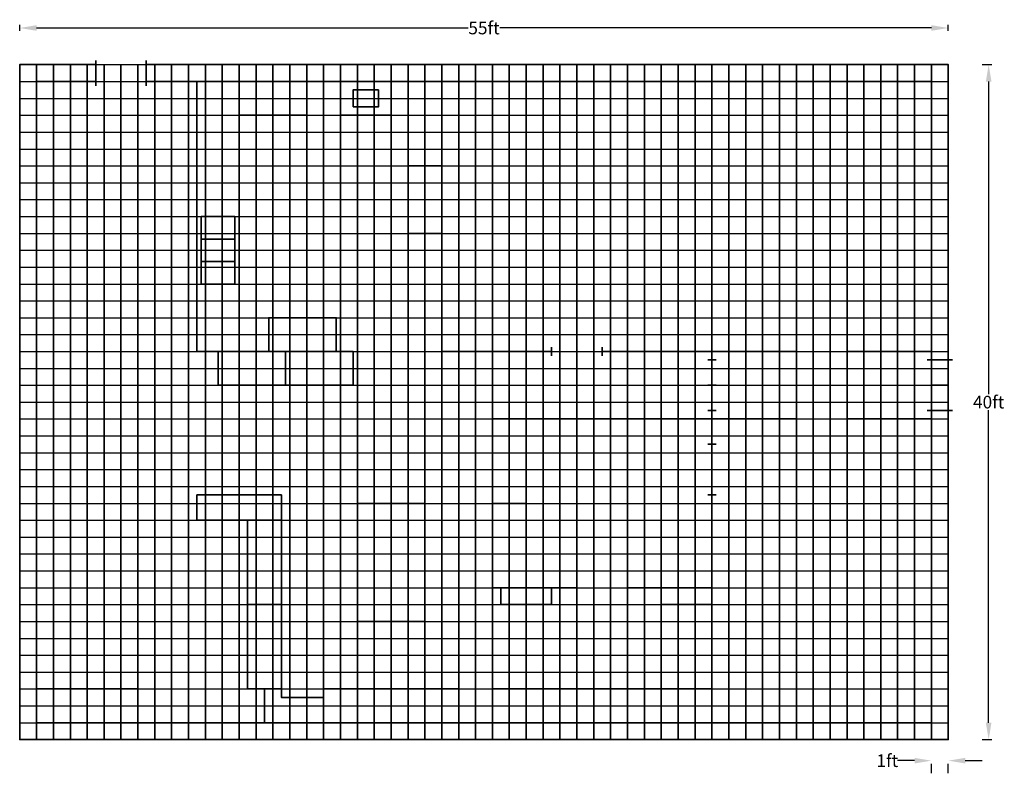
# Model space of a CAD drawing. Units: feet. Extents: x 20 to 78.3, y -22 to 22.7.
import ezdxf

# ---------------------------------------------------------------- set-up
doc = ezdxf.new("R2010")
doc.units = ezdxf.units.FT
doc.layers.add('BUILDING', color=7, linetype='Continuous', lineweight=35, plot=False)
doc.layers.add('DIMENSIONS', color=7, linetype='Continuous', plot=False)
doc.layers.add('GRID', color=7, linetype='Continuous', plot=False, transparency=0.75)
doc.styles.get("Standard").update_dxf_attribs({"font": 'arial.ttf'})
doc.dimstyles.get("Standard").update_dxf_attribs({"dimtxt": 0.75, "dimasz": 1, "dimexe": 0.18, "dimexo": 2, "dimgap": 0.09, "dimtad": 0, "dimtih": 1, "dimtoh": 1, "dimdec": 0, "dimzin": 0, "dimdsep": 46, "dimtxsty": 'Standard', "dimcen": 0.09, "dimadec": 0, "dimazin": 0, "dimtfac": 1, "dimtdec": 0, "dimtofl": 0, "dimtmove": 0, "dimatfit": 3, "dimfxl": 1, "dimtolj": 1, "dimtzin": 0, "dimarcsym": 0})

# ---------------------------------------------------------------- blocks, each defined once
blk = doc.blocks.new('*D0')
at = {"layer": 'Defpoints', "color": 0, "transparency": 16777216}
for p in [(20, 22.173), (20, 20), (75, 20)]:
    blk.add_point(p, dxfattribs=at)
at = {"layer": 'DIMENSIONS', "color": 0, "lineweight": -2, "transparency": 16777216}
for p, q in [((20, 22), (20, 22.353)), ((21, 22.173), (46.562, 22.173)), ((74, 22.173), (48.438, 22.173)), ((75, 22), (75, 22.353))]:
    blk.add_line(p, q, dxfattribs=at)
at = {"layer": 'DIMENSIONS', "color": 0, "transparency": 16777216}
for points in [[(21, 22.34), (21, 22.007), (20, 22.173)], [(74, 22.34), (74, 22.007), (75, 22.173)]]:
    blk.add_solid(points, dxfattribs=at)
at = {"layer": 'DIMENSIONS', "color": 0, "transparency": 16777216, "insert": (47.5, 22.173), "char_height": 0.75, "attachment_point": 5}
blk.add_mtext('\\A1;55ft', dxfattribs=at)
blk = doc.blocks.new('*D1')
at = {"layer": 'Defpoints', "color": 0, "transparency": 16777216}
for p in [(75, 20), (77.39, 20), (75, -20)]:
    blk.add_point(p, dxfattribs=at)
at = {"layer": 'DIMENSIONS', "color": 0, "lineweight": -2, "transparency": 16777216}
for p, q in [((77, 20), (77.57, 20)), ((77.39, 19), (77.39, 0.478)), ((77.39, -19), (77.39, -0.478)), ((77, -20), (77.57, -20))]:
    blk.add_line(p, q, dxfattribs=at)
at = {"layer": 'DIMENSIONS', "color": 0, "transparency": 16777216}
for points in [[(77.223, 19), (77.556, 19), (77.39, 20)], [(77.223, -19), (77.556, -19), (77.39, -20)]]:
    blk.add_solid(points, dxfattribs=at)
at = {"layer": 'DIMENSIONS', "color": 0, "transparency": 16777216, "insert": (77.39, 0), "char_height": 0.75, "attachment_point": 5}
blk.add_mtext('\\A1;40ft', dxfattribs=at)
blk = doc.blocks.new('*D4')
at = {"layer": 'Defpoints', "color": 0, "transparency": 16777216}
for p in [(74, -20), (75, -20), (74, -21.25)]:
    blk.add_point(p, dxfattribs=at)
at = {"layer": 'DIMENSIONS', "color": 0, "lineweight": -2, "transparency": 16777216}
for p, q in [((73, -21.25), (72, -21.25)), ((74, -22), (74, -21.43)), ((75, -22), (75, -21.43)), ((76, -21.25), (77, -21.25))]:
    blk.add_line(p, q, dxfattribs=at)
at = {"layer": 'DIMENSIONS', "color": 0, "transparency": 16777216}
for points in [[(73, -21.083), (73, -21.417), (74, -21.25)], [(76, -21.083), (76, -21.417), (75, -21.25)]]:
    blk.add_solid(points, dxfattribs=at)
at = {"layer": 'DIMENSIONS', "color": 0, "transparency": 16777216, "insert": (71.388, -21.25), "char_height": 0.75, "attachment_point": 5}
blk.add_mtext('\\A1;1ft', dxfattribs=at)

msp = doc.modelspace()

# ---------------------------------------------------------------- linework, layer by layer
at = {"layer": 'BUILDING'}
for p, q in [((24.5, 18.75), (24.5, 20.25)), ((27.5, 18.75), (27.5, 20.25)), ((35, 17), (35, 19)), ((33, 7), (33, 11)), ((54.5, 3), (61, 3)), ((74, 3), (69, 3)), ((60.75, 1), (61.25, 1)), ((61, -1), (48, -1)), ((69, -1), (74, -1)), ((61, -5.5), (61, -19)), ((40, -13), (40, -6)), ((40, -6), (42, -6)), ((42, -6), (44, -6)), ((42, -13), (42, -6)), ((44, -6), (44, -13)), ((50, -6), (48, -6)), ((53, -11.007), (53, -11.25)), ((56, -11), (61, -11)), ((35.5, -12), (33.5, -12)), ((40, -13), (42, -13)), ((44, -13), (42, -13)), ((34.5, -17), (34.5, -19)), ((56, -17), (56, -19))]:
    msp.add_line(p, q, dxfattribs=at)
for points in [[(24.5, 20), (20, 20), (20, -20), (75, -20), (75, -0.5)], [(75, 2.5), (75, 20), (27.5, 20)], [(24.5, 19), (21, 19), (21, -19), (57.5, -19), (74, -19), (74, -0.5)], [(74, 2.5), (74, 19), (27.5, 19), (30.5, 19), (30.5, 3), (33, 3), (33, 19)], [(33, 17), (37, 17), (37, 19)], [(45, 19), (45, 3), (51.455, 3), (51.5, 3)], [(66, 3), (61, 3), (61, 19)], [(45, 14), (43, 14), (43, 10), (45, 10)], [(30.75, 7), (30.75, 11), (32.75, 11), (32.75, 7), (30.75, 7), (30.75, 8.333), (32.75, 8.333), (32.75, 9.666), (30.75, 9.666)], [(34.75, 3), (34.75, 5), (38.75, 5), (38.75, 3)], [(35.75, 1), (31.75, 1), (31.75, 3), (35.75, 3), (39.75, 3), (39.75, 1), (35.75, 1), (35.75, 3)], [(51.5, 2.75), (51.5, 3), (51.5, 3.25)], [(54.5, 2.75), (54.5, 3), (54.5, 3.25)], [(66, 2.75), (66, 3), (66, 3.25)], [(69, 2.75), (69, 3), (69, 3.25)], [(61.25, 2.5), (61, 2.5), (60.75, 2.5)], [(75.25, 2.5), (75, 2.5), (74, 2.5), (73.75, 2.5)], [(75, 1), (74.5, 1), (74, 1)], [(61.25, -0.5), (61, -0.5), (60.75, -0.5)], [(66, -1), (61, -1), (61, -0.5), (61, -2.5)], [(75.25, -0.5), (75, -0.5), (74, -0.5), (73.75, -0.5)], [(48, -11), (48, -1), (50, -1), (50, -11)], [(66, -1.25), (66, -1), (66, -0.75)], [(69, -1.25), (69, -1), (69, -0.75)], [(61.25, -2.5), (61, -2.5), (60.75, -2.5)], [(38, -17.5), (35.5, -17.5), (35.5, -5.5), (30.5, -5.5), (30.5, -7), (35.5, -7)], [(61.25, -5.5), (61, -5.5), (60.75, -5.5)], [(35.5, -17), (34, -17), (33.5, -17), (33.5, -7)], [(53, -11), (48, -11), (53, -11), (53, -10.75)], [(48.5, -11), (48.5, -12), (51.5, -12), (51.5, -11)], [(56, -11.25), (56, -11), (56, -10.75)], [(61, -12), (58, -12), (58, -11)], [(27, -19), (27, -17), (21, -17)], [(46, -17), (38, -17), (38, -19)], [(46, -19), (46, -17), (42, -17), (42, -19)], [(61, -17), (48, -17), (48, -19)]]:
    msp.add_lwpolyline(points, dxfattribs=at)
for points in [[(39, 17), (42, 17), (42, 19), (39, 19)], [(39.75, 17.5), (41.25, 17.5), (41.25, 18.5), (39.75, 18.5)], [(61, 3), (61, 2.5)], [(21, -20), (20, -20)]]:
    msp.add_lwpolyline(points, close=True, dxfattribs=at)
at = {"layer": 'GRID'}
for p, q in [((20, -20), (20, 20)), ((20, 20), (75, 20)), ((21, -20), (21, 20)), ((21, 20), (22, 20)), ((21, 20), (21, -20)), ((22, 20), (22, -20)), ((22, -20), (22, 20)), ((22, 20), (22, -20)), ((23, 20), (23, -20)), ((23, -20), (23, 20)), ((23, 20), (23, -20)), ((24, 20), (24, -20)), ((24, -20), (24, 20)), ((24, 20), (24, -20)), ((25, 20), (25, -20)), ((25, -20), (25, 20)), ((25, 20), (25, -20)), ((26, 20), (26, -20)), ((26, -20), (26, 20)), ((26, 20), (26, -20)), ((27, 20), (27, -20)), ((27, -20), (27, 20)), ((27, 20), (27, -20)), ((28, 20), (28, -20)), ((28, -20), (28, 20)), ((28, 20), (28, -20)), ((29, 20), (29, -20)), ((29, -20), (29, 20)), ((29, 20), (29, -20)), ((30, 20), (30, -20)), ((30, -20), (30, 20)), ((30, 20), (30, -20)), ((31, 20), (31, -20)), ((31, -20), (31, 20)), ((31, 20), (31, -20)), ((32, 20), (32, -20)), ((32, -20), (32, 20)), ((32, 20), (32, -20)), ((33, 20), (33, -20)), ((33, -20), (33, 20)), ((33, 20), (33, -20)), ((34, 20), (34, -20)), ((34, -20), (34, 20)), ((34, 20), (34, -20)), ((35, 20), (35, -20)), ((35, -20), (35, 20)), ((35, 20), (35, -20)), ((36, 20), (36, -20)), ((36, -20), (36, 20)), ((36, 20), (36, -20)), ((37, 20), (37, -20)), ((37, -20), (37, 20)), ((37, 20), (37, -20)), ((38, 20), (38, -20)), ((38, -20), (38, 20)), ((38, 20), (38, -20)), ((39, 20), (39, -20)), ((39, -20), (39, 20)), ((39, 20), (39, -20)), ((40, 20), (40, -20)), ((40, -20), (40, 20)), ((40, 20), (40, -20)), ((41, 20), (41, -20)), ((41, -20), (41, 20)), ((41, 20), (41, -20)), ((42, 20), (42, -20)), ((42, -20), (42, 20)), ((42, 20), (42, -20)), ((43, 20), (43, -20)), ((43, -20), (43, 20)), ((43, 20), (43, -20)), ((44, 20), (44, -20)), ((44, -20), (44, 20)), ((44, 20), (44, -20)), ((45, 20), (45, -20)), ((45, -20), (45, 20)), ((45, 20), (45, -20)), ((46, 20), (46, -20)), ((46, -20), (46, 20)), ((46, 20), (46, -20)), ((47, 20), (47, -20)), ((47, -20), (47, 20)), ((47, 20), (47, -20)), ((48, 20), (48, -20)), ((48, -20), (48, 20)), ((48, 20), (48, -20)), ((49, 20), (49, -20)), ((49, -20), (49, 20)), ((49, 20), (49, -20)), ((50, 20), (50, -20)), ((50, -20), (50, 20)), ((50, 20), (50, -20)), ((51, 20), (51, -20)), ((51, -20), (51, 20)), ((51, 20), (51, -20)), ((52, 20), (52, -20)), ((52, -20), (52, 20)), ((52, 20), (52, -20)), ((52, 20), (52, -20)), ((52, -20), (52, 20)), ((52, 20), (52, -20)), ((53, 20), (53, -20)), ((53, -20), (53, 20)), ((53, 20), (53, -20)), ((53, 20), (53, -20)), ((53, -20), (53, 20)), ((53, 20), (53, -20)), ((53, 20), (53, -20)), ((53, -20), (53, 20)), ((53, 20), (53, -20)), ((54, 20), (54, -20)), ((54, -20), (54, 20)), ((54, 20), (54, -20)), ((54, 20), (54, -20)), ((54, -20), (54, 20)), ((54, 20), (54, -20)), ((54, 20), (54, -20)), ((54, -20), (54, 20)), ((54, 20), (54, -20)), ((54, 20), (54, -20)), ((54, -20), (54, 20)), ((54, 20), (54, -20)), ((55, 20), (55, -20)), ((55, -20), (55, 20)), ((55, 20), (55, -20)), ((55, 20), (55, -20)), ((55, -20), (55, 20)), ((55, 20), (55, -20)), ((55, 20), (55, -20)), ((55, -20), (55, 20)), ((55, 20), (55, -20)), ((55, 20), (55, -20)), ((55, -20), (55, 20)), ((55, 20), (55, -20)), ((55, 20), (55, -20)), ((55, -20), (55, 20)), ((55, 20), (55, -20)), ((56, 20), (56, -20)), ((56, -20), (56, 20)), ((56, 20), (56, -20)), ((56, -20), (56, 20)), ((56, 20), (56, -20)), ((56, 20), (56, -20)), ((56, -20), (56, 20)), ((56, 20), (56, -20)), ((56, 20), (56, -20)), ((56, -20), (56, 20)), ((56, 20), (56, -20)), ((56, 20), (56, -20)), ((56, -20), (56, 20)), ((56, 20), (56, -20)), ((56, 20), (56, -20)), ((56, -20), (56, 20)), ((56, 20), (56, -20)), ((57, 20), (57, -20)), ((57, 20), (57, -20)), ((57, -20), (57, 20)), ((57, 20), (57, -20)), ((57, -20), (57, 20)), ((57, 20), (57, -20)), ((57, 20), (57, -20)), ((57, -20), (57, 20)), ((57, 20), (57, -20)), ((57, 20), (57, -20)), ((57, -20), (57, 20)), ((57, 20), (57, -20)), ((57, 20), (57, -20)), ((57, -20), (57, 20)), ((57, 20), (57, -20)), ((57, 20), (57, -20)), ((57, -20), (57, 20)), ((57, 20), (57, -20)), ((58, 20), (58, -20)), ((58, 20), (58, -20)), ((58, -20), (58, 20)), ((58, 20), (58, -20)), ((58, -20), (58, 20)), ((58, 20), (58, -20)), ((58, 20), (58, -20)), ((58, -20), (58, 20)), ((58, 20), (58, -20)), ((58, 20), (58, -20)), ((58, -20), (58, 20)), ((58, 20), (58, -20)), ((58, 20), (58, -20)), ((58, -20), (58, 20)), ((58, 20), (58, -20)), ((58, 20), (58, -20)), ((58, -20), (58, 20)), ((58, 20), (58, -20)), ((59, 20), (59, -20)), ((59, 20), (59, -20)), ((59, -20), (59, 20)), ((59, 20), (59, -20)), ((59, -20), (59, 20)), ((59, 20), (59, -20)), ((59, 20), (59, -20)), ((59, -20), (59, 20)), ((59, 20), (59, -20)), ((59, 20), (59, -20)), ((59, -20), (59, 20)), ((59, 20), (59, -20)), ((59, 20), (59, -20)), ((59, -20), (59, 20)), ((59, 20), (59, -20)), ((59, 20), (59, -20)), ((59, -20), (59, 20)), ((59, 20), (59, -20)), ((60, 20), (60, -20)), ((60, 20), (60, -20)), ((60, -20), (60, 20)), ((60, 20), (60, -20)), ((60, -20), (60, 20)), ((60, 20), (60, -20)), ((60, 20), (60, -20)), ((60, -20), (60, 20)), ((60, 20), (60, -20)), ((60, 20), (60, -20)), ((60, -20), (60, 20)), ((60, 20), (60, -20)), ((60, 20), (60, -20)), ((60, -20), (60, 20)), ((60, 20), (60, -20)), ((60, 20), (60, -20)), ((60, -20), (60, 20)), ((60, 20), (60, -20)), ((61, 20), (61, -20)), ((61, 20), (61, -20)), ((61, -20), (61, 20)), ((61, 20), (61, -20)), ((61, -20), (61, 20)), ((61, 20), (61, -20)), ((61, 20), (61, -20)), ((61, -20), (61, 20)), ((61, 20), (61, -20)), ((61, 20), (61, -20)), ((61, -20), (61, 20)), ((61, 20), (61, -20)), ((61, 20), (61, -20)), ((61, -20), (61, 20)), ((61, 20), (61, -20)), ((61, 20), (61, -20)), ((61, -20), (61, 20)), ((61, 20), (61, -20)), ((62, 20), (62, -20)), ((62, 20), (62, -20)), ((62, -20), (62, 20)), ((62, 20), (62, -20)), ((62, -20), (62, 20)), ((62, 20), (62, -20)), ((62, 20), (62, -20)), ((62, -20), (62, 20)), ((62, 20), (62, -20)), ((62, 20), (62, -20)), ((62, -20), (62, 20)), ((62, 20), (62, -20)), ((62, 20), (62, -20)), ((62, -20), (62, 20)), ((62, 20), (62, -20)), ((62, 20), (62, -20)), ((62, -20), (62, 20)), ((62, 20), (62, -20)), ((63, 20), (63, -20)), ((63, 20), (63, -20)), ((63, -20), (63, 20)), ((63, 20), (63, -20)), ((63, -20), (63, 20)), ((63, 20), (63, -20)), ((63, 20), (63, -20)), ((63, -20), (63, 20)), ((63, 20), (63, -20)), ((63, 20), (63, -20)), ((63, -20), (63, 20)), ((63, 20), (63, -20)), ((63, 20), (63, -20)), ((63, -20), (63, 20)), ((63, 20), (63, -20)), ((63, 20), (63, -20)), ((63, -20), (63, 20)), ((63, 20), (63, -20)), ((64, 20), (64, -20)), ((64, 20), (64, -20)), ((64, -20), (64, 20)), ((64, 20), (64, -20)), ((64, -20), (64, 20)), ((64, 20), (64, -20)), ((64, 20), (64, -20)), ((64, -20), (64, 20)), ((64, 20), (64, -20)), ((64, 20), (64, -20)), ((64, -20), (64, 20)), ((64, 20), (64, -20)), ((64, 20), (64, -20)), ((64, -20), (64, 20)), ((64, 20), (64, -20)), ((64, 20), (64, -20)), ((64, -20), (64, 20)), ((64, 20), (64, -20)), ((65, 20), (65, -20)), ((65, 20), (65, -20)), ((65, -20), (65, 20)), ((65, 20), (65, -20)), ((65, -20), (65, 20)), ((65, 20), (65, -20)), ((65, 20), (65, -20)), ((65, -20), (65, 20)), ((65, 20), (65, -20)), ((65, 20), (65, -20)), ((65, -20), (65, 20)), ((65, 20), (65, -20)), ((65, 20), (65, -20)), ((65, -20), (65, 20)), ((65, 20), (65, -20)), ((65, 20), (65, -20)), ((65, -20), (65, 20)), ((65, 20), (65, -20)), ((66, 20), (66, -20)), ((66, 20), (66, -20)), ((66, -20), (66, 20)), ((66, 20), (66, -20)), ((66, -20), (66, 20)), ((66, 20), (66, -20)), ((66, 20), (66, -20)), ((66, -20), (66, 20)), ((66, 20), (66, -20)), ((66, 20), (66, -20)), ((66, -20), (66, 20)), ((66, 20), (66, -20)), ((66, 20), (66, -20)), ((66, -20), (66, 20)), ((66, 20), (66, -20)), ((66, 20), (66, -20)), ((66, -20), (66, 20)), ((66, 20), (66, -20)), ((67, 20), (67, -20)), ((67, 20), (67, -20)), ((67, -20), (67, 20)), ((67, 20), (67, -20)), ((67, -20), (67, 20)), ((67, 20), (67, -20)), ((67, 20), (67, -20)), ((67, -20), (67, 20)), ((67, 20), (67, -20)), ((67, 20), (67, -20)), ((67, -20), (67, 20)), ((67, 20), (67, -20)), ((67, 20), (67, -20)), ((67, -20), (67, 20)), ((67, 20), (67, -20)), ((67, 20), (67, -20)), ((67, -20), (67, 20)), ((67, 20), (67, -20)), ((68, 20), (68, -20)), ((68, 20), (68, -20)), ((68, -20), (68, 20)), ((68, 20), (68, -20)), ((68, -20), (68, 20)), ((68, 20), (68, -20)), ((68, 20), (68, -20)), ((68, -20), (68, 20)), ((68, 20), (68, -20)), ((68, 20), (68, -20)), ((68, -20), (68, 20)), ((68, 20), (68, -20)), ((68, 20), (68, -20)), ((68, -20), (68, 20)), ((68, 20), (68, -20)), ((68, 20), (68, -20)), ((68, -20), (68, 20)), ((68, 20), (68, -20)), ((69, 20), (69, -20)), ((69, 20), (69, -20)), ((69, -20), (69, 20)), ((69, 20), (69, -20)), ((69, -20), (69, 20)), ((69, 20), (69, -20)), ((69, 20), (69, -20)), ((69, -20), (69, 20)), ((69, 20), (69, -20)), ((69, 20), (69, -20)), ((69, -20), (69, 20)), ((69, 20), (69, -20)), ((69, 20), (69, -20)), ((69, -20), (69, 20)), ((69, 20), (69, -20)), ((69, 20), (69, -20)), ((69, -20), (69, 20)), ((69, 20), (69, -20)), ((70, 20), (70, -20)), ((70, 20), (70, -20)), ((70, -20), (70, 20)), ((70, 20), (70, -20)), ((70, -20), (70, 20)), ((70, 20), (70, -20)), ((70, 20), (70, -20)), ((70, -20), (70, 20)), ((70, 20), (70, -20)), ((70, 20), (70, -20)), ((70, -20), (70, 20)), ((70, 20), (70, -20)), ((70, 20), (70, -20)), ((70, -20), (70, 20)), ((70, 20), (70, -20)), ((70, 20), (70, -20)), ((70, -20), (70, 20)), ((70, 20), (70, -20)), ((71, 20), (71, -20)), ((71, 20), (71, -20)), ((71, -20), (71, 20)), ((71, 20), (71, -20)), ((71, -20), (71, 20)), ((71, 20), (71, -20)), ((71, 20), (71, -20)), ((71, -20), (71, 20)), ((71, 20), (71, -20)), ((71, 20), (71, -20)), ((71, -20), (71, 20)), ((71, 20), (71, -20)), ((71, 20), (71, -20)), ((71, -20), (71, 20)), ((71, 20), (71, -20)), ((72, 20), (72, -20)), ((72, 20), (72, -20)), ((72, -20), (72, 20)), ((72, 20), (72, -20)), ((72, -20), (72, 20)), ((72, 20), (72, -20)), ((72, 20), (72, -20)), ((72, -20), (72, 20)), ((72, 20), (72, -20)), ((72, 20), (72, -20)), ((72, -20), (72, 20)), ((72, 20), (72, -20)), ((73, 20), (73, -20)), ((73, 20), (73, -20)), ((73, -20), (73, 20)), ((73, 20), (73, -20)), ((73, -20), (73, 20)), ((73, 20), (73, -20)), ((73, 20), (73, -20)), ((73, -20), (73, 20)), ((73, 20), (73, -20)), ((74, 20), (74, -20)), ((74, 20), (74, -20)), ((74, -20), (74, 20)), ((74, 20), (74, -20)), ((74, -20), (74, 20)), ((74, 20), (74, -20)), ((75, 20), (75, -20)), ((75, 20), (75, -20)), ((75, -20), (75, 20)), ((20, 19), (75, 19)), ((20, 18), (75, 18)), ((20, 17), (75, 17)), ((20, 16), (75, 16)), ((20, 15), (75, 15)), ((20, 14), (75, 14)), ((20, 13), (75, 13)), ((20, 12), (75, 12)), ((20, 11), (75, 11)), ((20, 10), (75, 10)), ((20, 9), (75, 9)), ((20, 8), (75, 8)), ((20, 7), (75, 7)), ((20, 6), (75, 6)), ((20, 5), (75, 5)), ((20, 4), (75, 4)), ((20, 3), (75, 3)), ((20, 2), (75, 2)), ((20, 1), (75, 1)), ((20, 0), (75, 0)), ((20, -1), (75, -1)), ((20, -2), (75, -2)), ((20, -3), (75, -3)), ((20, -4), (75, -4)), ((20, -5), (75, -5)), ((20, -6), (75, -6)), ((20, -7), (75, -7)), ((20, -8), (75, -8)), ((20, -9), (75, -9)), ((20, -10), (75, -10)), ((20, -11), (75, -11)), ((20, -12), (75, -12)), ((20, -13), (75, -13)), ((20, -14), (75, -14)), ((20, -15), (75, -15)), ((20, -16), (75, -16)), ((20, -17), (75, -17)), ((20, -18), (75, -18)), ((20, -20), (20, -19)), ((20, -19), (75, -19)), ((20, -20), (21, -20))]:
    msp.add_line(p, q, dxfattribs=at)
msp.add_lwpolyline([(20, 20), (75, 20), (75, -20), (20, -20)], close=True, dxfattribs=at)

# ---------------------------------------------------------------- dimensions: what is measured, and where the dimension line sits
at = {"layer": 'DIMENSIONS'}
dim = msp.add_linear_dim(base=(20, 22.173), p1=(75, 20), p2=(20, 20), dimstyle='Standard', override={"dimpost": 'ft'}, dxfattribs=at)
dim.commit()
dim.dimension.update_dxf_attribs({"geometry": '*D0', "text_midpoint": (47.5, 22.173), "dimtype": 160})
dim = msp.add_linear_dim(base=(77.39, 20), p1=(75, -20), p2=(75, 20), angle=90, dimstyle='Standard', override={"dimpost": 'ft'}, dxfattribs=at)
dim.commit()
dim.dimension.update_dxf_attribs({"geometry": '*D1', "text_midpoint": (77.39, 0), "dimtype": 160})
dim = msp.add_linear_dim(base=(74, -21.25), p1=(75, -20), p2=(74, -20), dimstyle='Standard', override={"dimpost": 'ft'}, dxfattribs=at)
dim.commit()
dim.dimension.update_dxf_attribs({"geometry": '*D4', "text_midpoint": (71.388, -21.25)})

doc.saveas('drawing.dxf')
